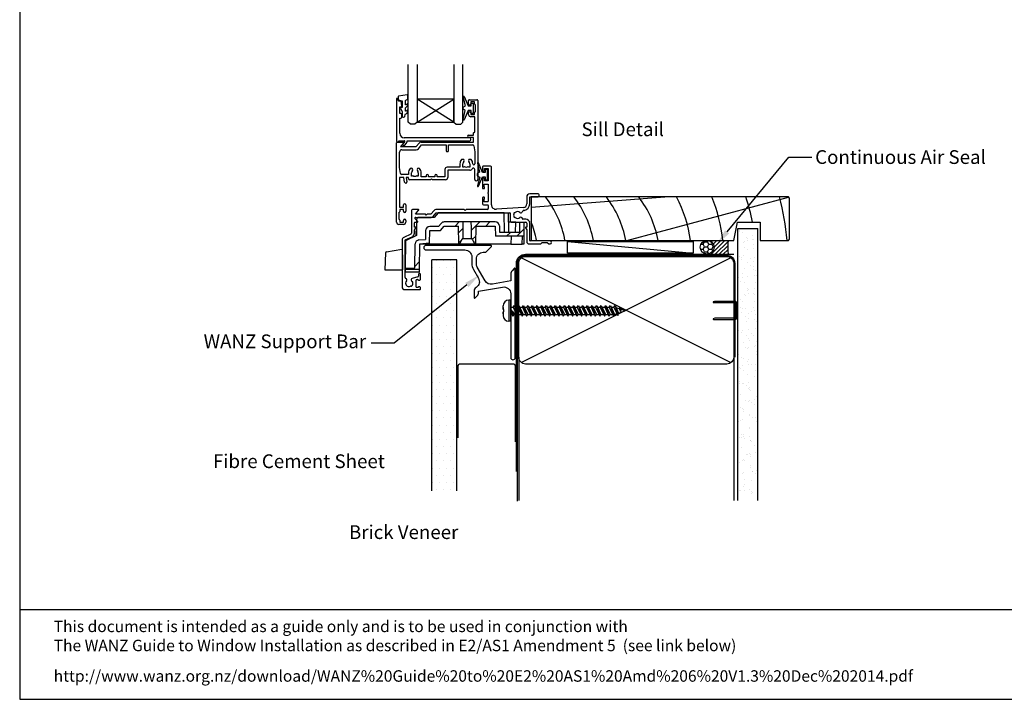
# Model space of a CAD drawing. Units: inches. Extents: x 0 to 6787, y -128 to 5359.
# Drawn here: x 991 to 1422, y 2382 to 2679 of the extents above; entities that cross this region are included whole.
import ezdxf
from ezdxf import colors
from ezdxf.entities.mleader import LeaderData, LeaderLine
from ezdxf.enums import TextEntityAlignment as Align
from ezdxf.math import Vec2, Vec3

# ---------------------------------------------------------------- set-up
doc = ezdxf.new("R2010")
doc.units = ezdxf.units.IN
doc.header["$MEASUREMENT"] = 0
doc.layers.add('Dwelling', color=4, linetype='Continuous')
doc.layers.add('OMEGA WINDOWS AND DOORS', color=7, linetype='Continuous')
doc.styles.add('Arial-Bold', font='arialbd.ttf')
doc.styles.add('arialobs', font='ARIALUNI.TTF', dxfattribs={"height": 6})
pattern_1 = [(45, (294.122, -2797.518), (-13.4704, 13.4704), []), (45, (298.612, -2797.518), (-13.4704, 13.4704), []), (45, (303.102, -2797.518), (-13.4704, 13.4704), []), (45, (307.592, -2797.518), (-13.4704, 13.4704), [])]

# ---------------------------------------------------------------- blocks, each defined once
blk = doc.blocks.new('sdb2')
h = blk.add_hatch()
h.set_pattern_fill('ANSI34', color=256, style=0)
h.set_pattern_definition(pattern_1)
edge = h.paths.add_edge_path(flags=0)
edge.add_line((623.55, -2652.31), (623.69, -2660.22))
edge.add_line((623.69, -2660.22), (623.96, -2660.22))
edge.add_spline(control_points=[(623.96, -2660.22), (624.44, -2659.39), (624.91, -2658.57), (625.39, -2657.74), (625.4, -2657.73), (625.4, -2657.73), (625.41, -2657.72)], knot_values=[0.005021, 0.005021, 0.005021, 0.005021, 0.00788, 0.00788, 0.00788, 0.007911, 0.007911, 0.007911, 0.007911], weights=[1, 1, 1, 1, 1, 1, 1], degree=3, periodic=0)
edge.add_spline(control_points=[(625.41, -2657.72), (625.41, -2657.41), (625.42, -2657.11), (625.42, -2656.81), (625.44, -2655.54), (625.47, -2654.27), (625.49, -2652.99), (625.5, -2652.17), (625.52, -2651.34), (625.53, -2650.51)], knot_values=[0.002906, 0.002906, 0.002906, 0.002906, 0.003814, 0.003814, 0.003814, 0.007629, 0.007629, 0.007629, 0.010109, 0.010109, 0.010109, 0.010109], weights=[1, 1, 1, 1, 1, 1, 1, 1, 1, 1], degree=3, periodic=0)
edge.add_line((625.53, -2650.51), (617.35, -2650.51))
edge.add_arc((617.35, -2652.31), 1.8, 90, 140)
edge.add_line((615.97, -2651.16), (614.83, -2652.51))
edge.add_line((614.83, -2652.51), (611, -2652.51))
edge.add_arc((611, -2654.31), 1.8, 90, 180)
edge.add_line((609.2, -2654.31), (609.2, -2658.13))
edge.add_line((609.2, -2658.13), (606.25, -2658.39))
edge.add_arc((606.41, -2660.18), 1.8, 95, 179)
edge.add_line((604.61, -2660.15), (604.42, -2670.71))
edge.add_line((604.42, -2670.71), (600.2, -2670.71))
edge.add_line((600.2, -2670.71), (600.21, -2671.31))
edge.add_line((600.21, -2671.31), (606.35, -2671.31))
edge.add_line((606.35, -2671.31), (606.54, -2660.22))
edge.add_line((606.54, -2660.22), (610.86, -2659.84))
edge.add_line((610.86, -2659.84), (610.96, -2654.31))
edge.add_line((610.96, -2654.31), (615.67, -2654.31))
edge.add_line((615.67, -2654.31), (617.35, -2652.31))
edge.add_line((617.35, -2652.31), (623.55, -2652.31))
h = blk.add_hatch()
h.set_pattern_fill('ANSI34', color=256, style=0)
h.set_pattern_definition(pattern_1)
edge = h.paths.add_edge_path(flags=0)
edge.add_line((631.01, -2660.22), (631.15, -2652.31))
edge.add_line((631.15, -2652.31), (639.64, -2652.31))
edge.add_line((639.64, -2652.31), (639.72, -2656.72))
edge.add_line((639.72, -2656.72), (652.12, -2656.72))
edge.add_line((652.12, -2656.72), (652.19, -2652.46))
edge.add_line((652.19, -2652.46), (652.16, -2650.66))
edge.add_line((652.16, -2650.66), (650.43, -2650.66))
edge.add_line((650.43, -2650.66), (650.4, -2652.46))
edge.add_ellipse((648.6, -2652.43), major_axis=(-1.8, -103.14), ratio=0.01745, start_angle=88.6345, end_angle=90, ccw=False)
edge.add_line((650.35, -2654.92), (641.48, -2654.92))
edge.add_line((641.48, -2654.92), (641.44, -2652.28))
edge.add_arc((639.64, -2652.31), 1.8, 1, 90)
edge.add_line((639.64, -2650.51), (629.17, -2650.51))
edge.add_spline(control_points=[(629.17, -2650.51), (629.19, -2651.34), (629.2, -2652.17), (629.22, -2652.99), (629.24, -2654.27), (629.26, -2655.54), (629.28, -2656.81), (629.29, -2657.11), (629.29, -2657.41), (629.3, -2657.72)], knot_values=[0.013696, 0.013696, 0.013696, 0.013696, 0.016177, 0.016177, 0.016177, 0.019991, 0.019991, 0.019991, 0.0209, 0.0209, 0.0209, 0.0209], weights=[1, 1, 1, 1, 1, 1, 1, 1, 1, 1], degree=3, periodic=0)
edge.add_spline(control_points=[(629.3, -2657.72), (629.4, -2657.89), (629.5, -2658.06), (629.59, -2658.23), (629.98, -2658.89), (630.36, -2659.55), (630.75, -2660.22)], knot_values=[0.015209, 0.015209, 0.015209, 0.015209, 0.015801, 0.015801, 0.015801, 0.018117, 0.018117, 0.018117, 0.018117], weights=[1, 1, 1, 1, 1, 1, 1], degree=3, periodic=0)
edge.add_line((630.75, -2660.22), (631.01, -2660.22))
for p, q in [((614.65, -2646.51), (612.97, -2648.51)), ((643.54, -2646.51), (614.65, -2646.51)), ((643.68, -2654.92), (643.54, -2646.51)), ((643.54, -2646.51), (645.34, -2646.51)), ((645.34, -2646.51), (645.48, -2654.92)), ((605.2, -2649.51), (605.2, -2656.48)), ((612.97, -2648.51), (606.2, -2648.51)), ((615.97, -2651.16), (614.83, -2652.51)), ((625.53, -2650.51), (617.35, -2650.51)), ((629.17, -2650.51), (625.53, -2650.51)), ((639.64, -2650.51), (629.17, -2650.51)), ((648.63, -2650.66), (645.41, -2650.66)), ((648.55, -2654.92), (648.63, -2650.66)), ((648.63, -2650.66), (650.43, -2650.66)), ((650.4, -2652.46), (650.43, -2650.66)), ((650.43, -2650.66), (652.16, -2650.66)), ((652.16, -2650.66), (652.19, -2652.46)), ((605.12, -2656.52), (605.2, -2652.46)), ((609.2, -2654.31), (609.2, -2658.13)), ((610.86, -2659.84), (610.96, -2654.31)), ((610.96, -2654.31), (615.67, -2654.31)), ((614.83, -2652.51), (611, -2652.51)), ((615.67, -2654.31), (617.35, -2652.31)), ((617.35, -2652.31), (623.55, -2652.31)), ((623.69, -2660.22), (623.55, -2652.31)), ((631.15, -2652.31), (631.01, -2660.22)), ((631.15, -2652.31), (639.64, -2652.31)), ((639.64, -2652.31), (639.72, -2656.72)), ((641.44, -2652.28), (641.48, -2654.92)), ((641.48, -2654.92), (650.35, -2654.92)), ((652.19, -2652.46), (652.12, -2656.72)), ((600.4, -2658.72), (600.2, -2670.71)), ((605.2, -2656.48), (600.4, -2658.72)), ((604.42, -2670.71), (604.61, -2660.15)), ((606.25, -2658.39), (609.2, -2658.13)), ((606.54, -2660.22), (606.35, -2671.31)), ((610.86, -2659.84), (606.54, -2660.22)), ((623.69, -2660.22), (606.54, -2660.22)), ((623.69, -2660.22), (623.96, -2660.22)), ((630.75, -2660.22), (623.96, -2660.22)), ((625.4, -2657.72), (629.31, -2657.72)), ((630.75, -2660.22), (631.01, -2660.22)), ((646.48, -2660.22), (631.01, -2660.22)), ((652.12, -2656.72), (639.72, -2656.72)), ((646.54, -2656.72), (646.48, -2660.22)), ((646.48, -2660.22), (651.43, -2660.22)), ((651.43, -2660.22), (651.49, -2656.72)), ((652.06, -2660.22), (651.43, -2660.22)), ((652.12, -2656.72), (652.06, -2660.22)), ((600.21, -2671.31), (600.2, -2670.71)), ((600.2, -2670.71), (604.42, -2670.71)), ((606.35, -2671.31), (600.21, -2671.31)), ((600.21, -2671.31), (600.23, -2672.51)), ((606.33, -2672.51), (600.23, -2672.51)), ((606.35, -2671.31), (606.33, -2672.51))]:
    blk.add_line(p, q)
at = {"flags": 128}
for points in [[(625.53, -2650.51), (625.49, -2652.99), (625.42, -2656.81), (625.41, -2657.72)], [(629.3, -2657.72), (629.28, -2656.81), (629.22, -2652.99), (629.17, -2650.51)]]:
    blk.add_lwpolyline(points, dxfattribs=at)
for centre, radius, start, end in [((606.2, -2649.51), 1, 90, 180), ((617.35, -2652.31), 1.8, 90, 140), ((639.64, -2652.31), 1.8, 1, 90), ((611, -2654.31), 1.8, 90, 180), ((606.41, -2660.18), 1.8, 95, 179)]:
    blk.add_arc(centre, radius, start, end)
blk.add_ellipse((648.6, -2652.43), major_axis=(-1.8, -103.14), ratio=0.01745, start_param=1.546964, end_param=1.570796)
for points in [[(623.96, -2660.22), (624.44, -2659.38), (624.92, -2658.55), (625.41, -2657.72)], [(629.3, -2657.72), (629.78, -2658.55), (630.26, -2659.38), (630.75, -2660.22)]]:
    blk.add_open_spline(points, degree=3)
blk = doc.blocks.new('A0401010')
at = {"ltscale": 0.5}
for p, q in [((0.67, 7.88), (7.47, 9.07)), ((7.7, 6.5), (7.7, 8.88)), ((0.26, 7.4), (0, 0)), ((7.7, 6.5), (7.7, 0)), ((0, 0), (7.7, 0)), ((2.79, 0), (7.7, 0)), ((7.7, 0), (7.5, 0))]:
    blk.add_line(p, q, dxfattribs=at)
at = {"ltscale": 0.25}
for centre, radius, start, end in [((7.5, 8.88), 0.2, 0, 100), ((0.76, 7.38), 0.5, 100, 178)]:
    blk.add_arc(centre, radius, start, end, dxfattribs=at)
blk = doc.blocks.new('A$C738818A3')
at = {"color": 4}
for p, q in [((-45.8, 46.4), (45.8, 0.6)), ((45.8, 46.4), (-45.8, 0.6))]:
    blk.add_line(p, q, dxfattribs=at)
blk.add_lwpolyline([(44, 47, -0.414214), (47, 44), (47, 3, -0.414214), (44, 0), (-44, 0, -0.414214), (-47, 3), (-47, 44, -0.414214), (-44, 47)], format="xyb", close=True)
blk = doc.blocks.new('scr1')
at = {"color": 4, "linetype": 'Continuous'}
for p, q in [((4733.45, -536.31), (4732.7, -536.31)), ((4732.7, -536.31), (4732.7, -545.51)), ((4733.45, -536.31), (4733.45, -545.51)), ((4730.2, -540.41), (4730.2, -538.81)), ((4730.2, -539.49), (4730.2, -540.41)), ((4730.2, -540.41), (4730.2, -540.41)), ((4730.2, -540.41), (4730.21, -540.41)), ((4730.2, -541.41), (4730.2, -543.01)), ((4730.2, -542.32), (4730.2, -541.41)), ((4730.2, -541.41), (4730.2, -541.41)), ((4730.2, -541.41), (4730.21, -541.41)), ((4730.21, -540.41), (4730.21, -540.41)), ((4730.21, -540.41), (4730.21, -540.41)), ((4730.21, -540.41), (4730.21, -540.41)), ((4730.21, -540.41), (4730.22, -540.41)), ((4730.21, -541.41), (4730.21, -541.41)), ((4730.21, -541.41), (4730.21, -541.41)), ((4730.21, -541.41), (4730.21, -541.41)), ((4730.21, -541.41), (4730.22, -541.41)), ((4730.22, -540.41), (4730.22, -540.41)), ((4730.22, -540.41), (4730.27, -540.41)), ((4730.22, -541.41), (4730.22, -541.41)), ((4730.22, -541.41), (4730.27, -541.41)), ((4730.27, -540.41), (4730.29, -540.41)), ((4730.27, -541.41), (4730.29, -541.41)), ((4730.29, -540.41), (4730.29, -540.41)), ((4730.29, -540.41), (4730.36, -540.41)), ((4730.29, -541.41), (4730.29, -541.41)), ((4730.29, -541.41), (4730.36, -541.41)), ((4730.36, -540.41), (4730.46, -540.41)), ((4730.36, -541.41), (4730.46, -541.41)), ((4730.46, -540.41), (4730.5, -540.41)), ((4730.46, -541.41), (4730.5, -541.41)), ((4730.5, -541.41), (4730.5, -540.41)), ((4733.45, -539.3), (4734.64, -539.3)), ((4733.77, -541.72), (4734.25, -540.97)), ((4733.77, -541.72), (4734.49, -543.27)), ((4734.25, -540.97), (4734.97, -542.52)), ((4734.49, -543.27), (4734.25, -540.97)), ((4734.64, -539.3), (4735.12, -538.55)), ((4734.64, -539.3), (4736.49, -543.27)), ((4735.12, -538.55), (4736.49, -543.27)), ((4735.12, -538.55), (4736.97, -542.52)), ((4735.47, -539.3), (4736.64, -539.3)), ((4736.64, -539.3), (4737.12, -538.55)), ((4736.64, -539.3), (4738.49, -543.27)), ((4737.12, -538.55), (4738.49, -543.27)), ((4737.12, -538.55), (4738.97, -542.52)), ((4737.47, -539.3), (4738.64, -539.3)), ((4738.64, -539.3), (4739.12, -538.55)), ((4738.64, -539.3), (4740.49, -543.27)), ((4739.12, -538.55), (4740.97, -542.52)), ((4739.12, -538.55), (4740.49, -543.27)), ((4739.47, -539.3), (4740.64, -539.3)), ((4740.64, -539.3), (4741.12, -538.55)), ((4740.64, -539.3), (4742.49, -543.27)), ((4741.12, -538.55), (4742.97, -542.52)), ((4741.12, -538.55), (4742.49, -543.27)), ((4741.47, -539.3), (4742.64, -539.3)), ((4742.64, -539.3), (4743.12, -538.55)), ((4742.64, -539.3), (4744.49, -543.27)), ((4743.12, -538.55), (4744.97, -542.52)), ((4743.12, -538.55), (4744.49, -543.27)), ((4743.47, -539.3), (4744.64, -539.3)), ((4744.64, -539.3), (4745.12, -538.55)), ((4744.64, -539.3), (4746.49, -543.27)), ((4745.12, -538.55), (4746.49, -543.27)), ((4745.12, -538.55), (4746.97, -542.52)), ((4745.47, -539.3), (4746.64, -539.3)), ((4746.64, -539.3), (4747.12, -538.55)), ((4746.64, -539.3), (4748.49, -543.27)), ((4747.12, -538.55), (4748.97, -542.52)), ((4747.12, -538.55), (4748.49, -543.27)), ((4747.47, -539.3), (4748.64, -539.3)), ((4748.64, -539.3), (4749.12, -538.55)), ((4748.64, -539.3), (4750.49, -543.27)), ((4749.12, -538.55), (4750.97, -542.52)), ((4749.12, -538.55), (4750.49, -543.27)), ((4749.47, -539.3), (4750.64, -539.3)), ((4750.64, -539.3), (4751.12, -538.55)), ((4750.64, -539.3), (4752.49, -543.27)), ((4751.12, -538.55), (4752.97, -542.52)), ((4751.12, -538.55), (4752.49, -543.27)), ((4751.47, -539.3), (4752.64, -539.3)), ((4752.64, -539.3), (4753.12, -538.55)), ((4752.64, -539.3), (4754.49, -543.27)), ((4753.12, -538.55), (4754.97, -542.52)), ((4753.12, -538.55), (4754.49, -543.27)), ((4753.47, -539.3), (4754.64, -539.3)), ((4754.64, -539.3), (4755.12, -538.55)), ((4754.64, -539.3), (4756.49, -543.27)), ((4755.12, -538.55), (4756.97, -542.52)), ((4755.12, -538.55), (4756.49, -543.27)), ((4755.47, -539.3), (4756.64, -539.3)), ((4756.64, -539.3), (4757.12, -538.55)), ((4756.64, -539.3), (4758.49, -543.27)), ((4757.12, -538.55), (4758.97, -542.52)), ((4757.12, -538.55), (4758.49, -543.27)), ((4757.47, -539.3), (4758.64, -539.3)), ((4758.64, -539.3), (4759.12, -538.55)), ((4758.64, -539.3), (4760.49, -543.27)), ((4759.12, -538.55), (4760.97, -542.52)), ((4759.12, -538.55), (4760.49, -543.27)), ((4759.47, -539.3), (4760.64, -539.3)), ((4760.64, -539.3), (4761.12, -538.55)), ((4760.64, -539.3), (4762.49, -543.27)), ((4761.12, -538.55), (4762.97, -542.52)), ((4761.12, -538.55), (4762.49, -543.27)), ((4761.47, -539.3), (4762.64, -539.3)), ((4762.64, -539.3), (4763.12, -538.55)), ((4762.64, -539.3), (4764.49, -543.27)), ((4763.12, -538.55), (4764.97, -542.52)), ((4763.12, -538.55), (4764.49, -543.27)), ((4763.47, -539.3), (4764.64, -539.3)), ((4764.64, -539.3), (4765.12, -538.55)), ((4764.64, -539.3), (4766.49, -543.27)), ((4765.12, -538.55), (4766.97, -542.52)), ((4765.12, -538.55), (4766.49, -543.27)), ((4765.47, -539.3), (4766.64, -539.3)), ((4766.64, -539.3), (4767.12, -538.55)), ((4766.64, -539.3), (4768.49, -543.27)), ((4767.12, -538.55), (4768.97, -542.52)), ((4767.12, -538.55), (4768.49, -543.27)), ((4767.47, -539.3), (4768.64, -539.3)), ((4768.64, -539.3), (4769.12, -538.55)), ((4768.64, -539.3), (4770.49, -543.27)), ((4769.12, -538.55), (4770.97, -542.52)), ((4769.12, -538.55), (4770.49, -543.27)), ((4769.47, -539.3), (4770.64, -539.3)), ((4770.64, -539.3), (4771.12, -538.55)), ((4770.64, -539.3), (4772.49, -543.27)), ((4771.12, -538.55), (4772.97, -542.52)), ((4771.12, -538.55), (4772.49, -543.27)), ((4771.47, -539.3), (4772.64, -539.3)), ((4772.64, -539.3), (4773.12, -538.55)), ((4772.64, -539.3), (4774.49, -543.27)), ((4773.12, -538.55), (4774.97, -542.52)), ((4773.12, -538.55), (4774.49, -543.27)), ((4773.47, -539.3), (4774.64, -539.3)), ((4774.64, -539.3), (4775.12, -538.55)), ((4774.64, -539.3), (4776.49, -543.27)), ((4775.12, -538.55), (4776.97, -542.52)), ((4775.12, -538.55), (4776.49, -543.27)), ((4775.47, -539.3), (4776.64, -539.3)), ((4776.64, -539.3), (4777.12, -538.55)), ((4776.64, -539.3), (4778.49, -543.27)), ((4777.12, -538.55), (4778.97, -542.52)), ((4777.12, -538.55), (4778.49, -543.27)), ((4777.47, -539.3), (4778.64, -539.3)), ((4778.64, -539.3), (4779.12, -538.55)), ((4778.64, -539.3), (4780.33, -542.92)), ((4778.97, -542.52), (4779.98, -542.17)), ((4778.97, -542.52), (4779.98, -542.17)), ((4779.12, -538.55), (4780.33, -542.92)), ((4779.12, -538.55), (4780.69, -541.92)), ((4781, -540.06), (4779.62, -539.61)), ((4780.33, -542.92), (4780.69, -541.92)), ((4780.69, -541.92), (4783.6, -540.91)), ((4781, -540.06), (4781.48, -539.31)), ((4781, -540.06), (4781.52, -541.19)), ((4781.48, -539.31), (4782, -540.44)), ((4781.48, -539.31), (4781.52, -541.19)), ((4781.52, -541.19), (4782, -540.44)), ((4783.6, -540.91), (4781.97, -540.38)), ((4733.45, -545.51), (4732.7, -545.51)), ((4733.45, -542.52), (4734.14, -542.52)), ((4734.49, -543.27), (4734.97, -542.52)), ((4734.97, -542.52), (4736.14, -542.52)), ((4736.49, -543.27), (4736.97, -542.52)), ((4736.97, -542.52), (4738.14, -542.52)), ((4738.49, -543.27), (4738.97, -542.52)), ((4738.97, -542.52), (4740.14, -542.52)), ((4740.49, -543.27), (4740.97, -542.52)), ((4740.97, -542.52), (4742.14, -542.52)), ((4742.49, -543.27), (4742.97, -542.52)), ((4742.97, -542.52), (4744.14, -542.52)), ((4744.49, -543.27), (4744.97, -542.52)), ((4744.97, -542.52), (4746.14, -542.52)), ((4746.49, -543.27), (4746.97, -542.52)), ((4746.97, -542.52), (4748.14, -542.52)), ((4748.49, -543.27), (4748.97, -542.52)), ((4748.97, -542.52), (4750.14, -542.52)), ((4750.49, -543.27), (4750.97, -542.52)), ((4750.97, -542.52), (4752.14, -542.52)), ((4752.49, -543.27), (4752.97, -542.52)), ((4752.97, -542.52), (4754.14, -542.52)), ((4754.49, -543.27), (4754.97, -542.52)), ((4754.97, -542.52), (4756.14, -542.52)), ((4756.49, -543.27), (4756.97, -542.52)), ((4756.97, -542.52), (4758.14, -542.52)), ((4758.49, -543.27), (4758.97, -542.52)), ((4758.97, -542.52), (4760.14, -542.52)), ((4760.49, -543.27), (4760.97, -542.52)), ((4760.97, -542.52), (4762.14, -542.52)), ((4762.49, -543.27), (4762.97, -542.52)), ((4762.97, -542.52), (4764.14, -542.52)), ((4764.49, -543.27), (4764.97, -542.52)), ((4764.97, -542.52), (4766.14, -542.52)), ((4766.49, -543.27), (4766.97, -542.52)), ((4766.97, -542.52), (4768.14, -542.52)), ((4768.49, -543.27), (4768.97, -542.52)), ((4768.97, -542.52), (4770.14, -542.52)), ((4770.49, -543.27), (4770.97, -542.52)), ((4770.97, -542.52), (4772.14, -542.52)), ((4772.49, -543.27), (4772.97, -542.52)), ((4772.97, -542.52), (4774.14, -542.52)), ((4774.49, -543.27), (4774.97, -542.52)), ((4774.97, -542.52), (4776.14, -542.52)), ((4776.49, -543.27), (4776.97, -542.52)), ((4776.97, -542.52), (4778.14, -542.52)), ((4778.49, -543.27), (4778.97, -542.52))]:
    blk.add_line(p, q, dxfattribs=at)
for centre, start, end in [((4732.7, -538.81), 90, 180), ((4732.7, -543.01), 180, 270)]:
    blk.add_arc(centre, 2.5, start, end, dxfattribs=at)
blk = doc.blocks.new('IGU')
for points in [[(-8, 25.18), (-8, 0), (-9, -1), (-11, -1), (-12, 0), (-12, 25.14)], [(8, 25.14), (8, 0), (9, -1), (11, -1), (12, 0), (12, 25.14)], [(-8, 0), (8, 0), (8, 10), (-8, 10), (-8, 0), (8, 10), (8, 0), (-8, 10)]]:
    blk.add_lwpolyline(points)
blk = doc.blocks.new('35802A')
for p, q in [((0, 18.8), (0, 0.3)), ((0.5, 19), (0.2, 19)), ((0.7, 18.2), (0.7, 18.8)), ((1.82, 18), (0.9, 18)), ((2.38, 15.78), (2.02, 17.83)), ((1.4, 12.4), (1.4, 15.4)), ((1.4, 15.4), (2.08, 15.4)), ((2.38, 15.7), (2.38, 15.78)), ((1.88, 12.4), (1.4, 12.4)), ((1.4, 10.4), (1.88, 10.4)), ((1.4, 3.8), (1.4, 10.4)), ((2.38, 10.9), (2.38, 11.91)), ((0.3, 0), (0.7, 0)), ((1, 0.3), (1, 0.5)), ((1, 0.5), (3.32, 0.5)), ((3.55, 0.01), (2.7, -1.01)), ((32.1, 1.8), (3.4, 1.8)), ((4.65, 0.2), (4.65, 0.5)), ((4.65, 0.5), (32.1, 0.5)), ((32.5, 0.9), (32.5, 1.4)), ((2.93, -1.5), (3.45, -1.5)), ((3.68, -1.39), (4.37, -0.57))]:
    blk.add_line(p, q)
for centre, radius, start, end in [((0.2, 18.8), 0.2, 90, 180), ((0.5, 18.8), 0.2, 359.9999, 90), ((0.9, 18.2), 0.2, 180, 270), ((1.82, 17.8), 0.2, 9.9886, 90), ((2.08, 15.7), 0.3, 270, 359.9972), ((1.88, 11.9), 0.5, 0.638, 90.053), ((1.88, 10.9), 0.5, 270.0002, 359.9905), ((0.3, 0.3), 0.3, 180, 270), ((0.7, 0.3), 0.3, 270, 360), ((3.4, 3.8), 2, 180, 270), ((3.32, 0.2), 0.3, 320, 90), ((3.45, 0.2), 1.2, 320, 0), ((32.1, 1.4), 0.4, 360, 90), ((32.1, 0.9), 0.4, 270, 0), ((2.93, -1.2), 0.3, 140, 270), ((3.45, -1.2), 0.3, 270, 320)]:
    blk.add_arc(centre, radius, start, end)
blk = doc.blocks.new('35901')
for p, q in [((-4, 33.25), (-4, 34.6)), ((-3.6, 35), (-0.4, 35)), ((0, 34.6), (0, 0.15)), ((-1.4, 34), (-3, 34)), ((-3, 34), (-3, 33.25)), ((-1.4, 33.15), (-1.4, 34)), ((-1, 29.75), (-1, 32.75)), ((-4, 28.5), (-4, 29.25)), ((-3, 29.25), (-3, 28.5)), ((-3, 28.5), (-1.4, 28.5)), ((-1.3, 27.5), (-3, 27.5)), ((-1.4, 28.5), (-1.4, 29.35)), ((-1.3, 21), (-1.3, 27.5)), ((-4, 19.5), (-1.8, 19.5)), ((-1.8, 18.5), (-4, 18.5)), ((-1.8, 20.5), (-1.3, 21)), ((-1.8, 19.5), (-1.8, 20.5)), ((-1.8, 16.5), (-1.8, 18.5)), ((-35.5, -18.5), (-35.5, 16.1)), ((-35.1, 16.5), (-32.5, 16.5)), ((-32.35, 16.17), (-33.75, 14.5)), ((-33.75, 14.5), (-26.98, 14.5)), ((-33.2, 13.1), (-26.93, 13.1)), ((-26.98, 14.5), (-25.69, 16.04)), ((-25.94, 13.56), (-24.56, 15.2)), ((-24.69, 16.5), (-1.8, 16.5)), ((-24.56, 15.2), (-13.8, 15.2)), ((-13.8, 15.2), (-13.8, 12.7)), ((-12.8, 12.7), (-12.8, 15.2)), ((-12.8, 15.2), (-2.22, 15.2)), ((-1.73, 14.78), (-1.3, 12.2)), ((-34.2, 5.3), (-34.2, 12.1)), ((-13.4, 12.3), (-13.2, 12.3)), ((-6.2, 8.9), (-6.99, 8.9)), ((-3.01, 8.9), (-3.8, 8.9)), ((-1.3, 12.2), (-1.3, 7.02)), ((-33.77, 2.72), (-34.2, 5.3)), ((-14.4, 4.5), (-14.4, 1.3)), ((-7.8, 5.5), (-13.4, 5.5)), ((-7.8, 7.02), (-7.8, 5.5)), ((-6.5, 5.52), (-6.5, 7.02)), ((-6.05, 5.52), (-6.5, 5.52)), ((-5.86, 5.8), (-6.05, 5.52)), ((-3.95, 5.52), (-4.14, 5.8)), ((-3.5, 5.52), (-3.95, 5.52)), ((-3.5, 7.02), (-3.5, 5.52)), ((-1.3, 0.15), (-1.3, 4.48)), ((-32.36, 1), (-34.2, 1)), ((-34.2, 1), (-34.2, -12)), ((-30.3, 2.3), (-33.28, 2.3)), ((-31.99, -1.09), (-32.36, 1)), ((-30.3, 1), (-31.34, 1)), ((-31.34, 1), (-31.01, -0.91)), ((-30.3, 3.02), (-30.3, 2.3)), ((-30.3, 0.5), (-30.3, 1)), ((-20.6, 0), (-29.8, 0)), ((-29, 1.52), (-29, 3.02)), ((-28.55, 1.52), (-29, 1.52)), ((-28.36, 1.8), (-28.55, 1.52)), ((-26.45, 1.52), (-26.64, 1.8)), ((-26, 1.52), (-26.45, 1.52)), ((-26, 3.02), (-26, 1.52)), ((-24.7, 1.3), (-24.7, 3.02)), ((-22.6, 1.3), (-24.7, 1.3)), ((-22.6, 1.8), (-22.6, 1.3)), ((-21.6, 1.3), (-21.6, 1.8)), ((-18.8, 1.3), (-21.6, 1.3)), ((-20.2, 0.4), (-20.6, 0)), ((-19.8, 0), (-20.2, 0.4)), ((-14.1, 0), (-19.8, 0)), ((-18.8, 1.8), (-18.8, 1.3)), ((-17.8, 1.3), (-17.8, 1.8)), ((-14.4, 1.3), (-17.8, 1.3)), ((-3.5, 4.2), (-13.1, 4.2)), ((-13.1, 4.2), (-13.1, 1)), ((-34.2, -12), (-32.45, -12)), ((-32.45, -12), (-32.45, -10.98)), ((-31.5, -10.98), (-31.5, -13.75)), ((-34.5, -14.25), (-34.5, -17.25)), ((-32.5, -13), (-34.1, -13)), ((-34.1, -13), (-34.1, -13.85)), ((-32.5, -13.75), (-32.5, -13)), ((-32.5, -19.5), (-34.5, -19.5)), ((-34.1, -17.65), (-34.1, -18.5)), ((-34.1, -18.5), (-32.5, -18.5)), ((-32.5, -18.5), (-32.5, -17.75)), ((-31.5, -17.75), (-31.5, -18.5))]:
    blk.add_line(p, q)
for centre, radius, start, end in [((-3.6, 34.6), 0.4, 90, 180), ((-0.4, 34.6), 0.4, 0, 90), ((-3.5, 33.25), 0.5, 180, 0), ((-1, 33.15), 0.4, 180, 270), ((-3.5, 29.25), 0.5, 0, 180), ((-3, 28.5), 1, 180, 270), ((-1, 29.35), 0.4, 90, 180), ((-4, 19), 0.5, 90, 270), ((-35.1, 16.1), 0.4, 90, 180), ((-33.2, 12.1), 1, 90, 180), ((-32.5, 16.3), 0.2, 320, 90), ((-26.93, 14.4), 1.3, 270, 320), ((-24.69, 15.2), 1.3, 90, 140), ((-2.22, 14.7), 0.5, 9.4623, 90), ((-13.4, 12.7), 0.4, 180, 270), ((-13.2, 12.7), 0.4, 270, 0), ((-5, 7.02), 2.8, 139.892, 180), ((-6.99, 8.7), 0.2, 90, 139.892), ((-6.2, 8.7), 0.2, 30.0259, 90), ((-6.59, 8.47), 0.65, 317.5973, 30.0259), ((-3.41, 8.47), 0.65, 149.9741, 222.4027), ((-3.8, 8.7), 0.2, 90, 149.9741), ((-3.01, 8.7), 0.2, 40.108, 90), ((-5, 7.02), 2.8, 360, 40.108), ((-27.5, 3.02), 2.8, 137.5973, 180), ((-29.09, 4.47), 0.65, 317.5973, 137.5973), ((-25.91, 4.47), 0.65, 42.4027, 222.4027), ((-27.5, 3.02), 2.8, 360, 42.4027), ((-13.4, 4.5), 1, 90, 180), ((-5, 7.02), 1.5, 137.5973, 180), ((-5, 7.02), 1.5, 235, 305), ((-5, 7.02), 1.5, 360, 42.4027), ((-3.5, 5.5), 1.3, 270, 327.3631), ((-1.9, 4.48), 0.6, 0, 147.3631), ((-1.75, 7.02), 0.45, 180, 360), ((-33.28, 2.8), 0.5, 189.4623, 270), ((-29.8, 0.5), 0.5, 180, 270), ((-27.5, 3.02), 1.5, 137.5973, 180), ((-27.5, 3.02), 1.5, 235, 305), ((-27.5, 3.02), 1.5, 0, 42.4027), ((-22.1, 1.8), 0.5, 0, 180), ((-18.3, 1.8), 0.5, 0, 180), ((-14.1, 1), 1, 270, 0), ((-0.65, 0.15), 0.65, 180, 0), ((-31.5, -1), 0.5, 190, 10), ((-31.98, -10.98), 0.475, 0, 180), ((-34.5, -13.85), 0.4, 270, 0), ((-32, -13.75), 0.5, 180, 0), ((-34.5, -18.5), 1, 180, 270), ((-34.5, -17.65), 0.4, 0, 90), ((-32, -17.75), 0.5, 0, 180), ((-32.5, -18.5), 1, 270, 0)]:
    blk.add_arc(centre, radius, start, end)
blk = doc.blocks.new('9010100')
blk.add_lwpolyline([(1, -1), (2.29, -1), (4.02, -5.11, 0.929342), (4.49, -4.95), (3.5, -1.08), (4.5, -0.5), (4.5, 0.5), (3.47, 1.09), (4.46, 4.94, 0.929342), (3.99, 5.1), (2.27, 1), (1, 1), (1, 2.25), (0, 2.25), (0, -2.25), (1, -2.25)], format="xyb", close=True)
blk = doc.blocks.new('9010225r')
at = {"flags": 128}
blk.add_lwpolyline([(-3.2, -0.02, 0.270458), (-3.33, 0.2), (-3.95, 0.55, -0.270458), (-4.2, 0.98), (-4.2, 2.4, -0.460762), (-3.91, 2.65), (-0.21, 2, -0.394143), (0, 1.73), (-0.15, 0), (-1.7, 0), (-1.7, -2.9), (-1.2, -2.9, -0.548683), (-0.97, -3.26), (-1.7, -4.81), (-1.7, -6.69, -0.414214), (-2.2, -7.19), (-2.42, -7.19, -0.339454), (-2.9, -6.82), (-3.13, -5.95, 0.208393), (-3.38, -5.64, -0.091524), (-4.08, -5.09, -0.18159), (-4.2, -4.76), (-4.2, -4.36, -0.700996), (-3.85, -4.23, 0.090479), (-3.5, -4.52, 0.574104), (-3.2, -4.34), (-3.2, -3.3, 0.265997), (-3.45, -2.86, -0.130215), (-4.13, -2.17, -0.131236), (-4.2, -1.92), (-4.2, -1.58, -0.723229), (-3.84, -1.46, 0.088694), (-3.51, -1.77, 0.596286), (-3.2, -1.61), (-3.2, -0.02)], format="xyb", dxfattribs=at)
blk = doc.blocks.new('37858')
for p, q in [((27.1, 53.6), (27.1, 52.25)), ((30.7, 54), (27.5, 54)), ((28.1, 52.25), (28.1, 53)), ((28.1, 53), (29.7, 53)), ((29.7, 53), (29.7, 47.5)), ((31.1, 37.1), (31.1, 53.6)), ((27.1, 48.25), (27.1, 44.55)), ((28.1, 47.5), (28.1, 48.25)), ((29.7, 47.5), (28.1, 47.5)), ((27.5, 44.15), (27.88, 44.15)), ((27.9, 44.95), (27.9, 46.1)), ((27.9, 46.1), (29.7, 46.1)), ((28.08, 44.35), (28.08, 44.75)), ((29.7, 46.1), (29.7, 42.45)), ((27.1, 39.95), (27.1, 37.5)), ((27.88, 40.35), (27.5, 40.35)), ((27.9, 38.4), (27.9, 39.55)), ((28.08, 39.75), (28.08, 40.15)), ((29.7, 42.05), (29.7, 38.6)), ((46.5, 40.5), (46.5, 37.43)), ((51.5, 41.8), (47.8, 41.8)), ((47.8, 37.43), (47.8, 40.6)), ((47.8, 40.6), (51.5, 40.6)), ((51.9, 41), (51.9, 41.4)), ((-3.9, 34.6), (-3.9, 24.67)), ((-0.9, 35), (-3.5, 35)), ((-2.15, 33), (-0.75, 34.67)), ((5.98, 34.64), (4.6, 33)), ((19.2, 35), (6.74, 35)), ((19.6, 34.6), (19.2, 35)), ((20, 35), (19.6, 34.6)), ((29.3, 35), (20, 35)), ((27.6, 37), (29.5, 37)), ((29.5, 38.4), (27.9, 38.4)), ((29.7, 36.8), (29.7, 35.4)), ((45.1, 35.93), (33.24, 35.1)), ((-1.16, 29.79), (-2.28, 30.92)), ((2.2, 33), (-2.15, 33)), ((-2, 31.6), (4.79, 31.6)), ((2.6, 32.6), (2.2, 33)), ((3, 33), (2.6, 32.6)), ((4.6, 33), (3, 33)), ((5.55, 31.96), (6.93, 33.6)), ((6.93, 33.6), (39.1, 33.6)), ((39.3, 33.4), (39.3, 29.85)), ((46.1, 30.75), (44.8, 30.75)), ((-2.6, 27.3), (-2.6, 29.25)), ((-2.3, 27.3), (-2.6, 27.3)), ((-2.6, 26.18), (-2.13, 27)), ((-2.6, 24.67), (-2.6, 26.18)), ((-2.4, 29.45), (-1.3, 29.45)), ((39.7, 29.45), (46.1, 29.45)), ((46.03, 27), (46.5, 26.18)), ((46.5, 27.3), (46.2, 27.3)), ((46.5, 29.05), (46.5, 27.3)), ((46.5, 26.18), (46.5, 21)), ((47.8, 21.5), (47.8, 29.05)), ((-8, 21.67), (-8, 1.3)), ((-4.13, 24.31), (-7.25, 22.85)), ((-6.7, 5.29), (-6.7, 21.55)), ((-6.58, 21.73), (-3.58, 23.13)), ((47.5, 20), (52.6, 20)), ((56.75, 21.3), (48, 21.3)), ((52.6, 20), (53.2, 20.6)), ((53.2, 20.6), (55.5, 20.6)), ((55.5, 20.6), (56.1, 20)), ((56.1, 20), (56.75, 20)), ((-1.1, 5.56), (-3.56, 4.9)), ((-1.68, 4.37), (-1.24, 4.49)), ((-0.8, 6.8), (-0.8, 5.95)), ((-0.2, 7), (-0.6, 7)), ((0, 4.4), (0, 6.8)), ((-6.7, 0), (-0.2, 0)), ((-1.83, 1.2), (-1.83, 4.18)), ((-1, 1), (-1.63, 1)), ((-0.8, 4.2), (-0.2, 4.2)), ((-0.2, 1.2), (-0.8, 1.2)), ((0, 0.2), (0, 1))]:
    blk.add_line(p, q)
for centre, radius, start, end in [((27.5, 53.6), 0.4, 90, 180), ((27.6, 52.25), 0.5, 180, 0), ((30.7, 53.6), 0.4, 0, 90), ((27.6, 48.25), 0.5, 0, 180), ((27.5, 44.55), 0.4, 180, 270), ((27.88, 44.35), 0.2, 270, 360), ((27.88, 44.75), 0.2, 0, 84.2608), ((27.5, 39.95), 0.4, 90, 180), ((27.88, 40.15), 0.2, 0, 90), ((27.88, 39.75), 0.2, 275.7392, 360), ((29.7, 42.25), 0.2, 90, 270), ((47.8, 40.5), 1.3, 90, 180), ((51.5, 41.4), 0.4, 0, 90), ((51.5, 41), 0.4, 270, 0), ((-3.5, 34.6), 0.4, 90, 180), ((-0.9, 34.8), 0.2, 320, 90), ((6.74, 34), 1, 90, 140), ((27.6, 37.5), 0.5, 180, 270), ((29.3, 35.4), 0.4, 270, 0), ((29.5, 38.6), 0.2, 270, 0), ((29.5, 36.8), 0.2, 360, 90), ((33.1, 37.1), 2, 180, 274), ((45.52, 33.67), 1, 97.9199, 162.4824), ((45, 37.43), 1.5, 274, 0), ((45, 37.43), 2.8, 277.9199, 0), ((-2, 31.2), 0.4, 90, 225), ((4.79, 32.6), 1, 270, 320), ((39.1, 33.4), 0.2, 0, 90), ((42.5, 32.58), 1.75, 153.4359, 206.5641), ((41.29, 33.18), 0.4, 95.5259, 153.4359), ((41.29, 31.97), 0.4, 206.5641, 264.4741), ((41.21, 33.98), 0.4, 275.5259, 312.5369), ((41.21, 31.18), 0.4, 47.4631, 84.4741), ((42.5, 32.58), 1.5, 47.5958, 132.5369), ((42.5, 32.58), 1.5, 227.4631, 312.4012), ((43.95, 34.16), 0.65, 227.5958, 342.4824), ((43.95, 30.99), 0.65, 357.404, 132.4012), ((44.8, 30.95), 0.2, 177.404, 270), ((46.1, 29.05), 1.7, 0.0048, 90), ((-2.4, 29.25), 0.2, 90, 180), ((-2.3, 27.1), 0.2, 330, 90), ((-1.3, 29.65), 0.2, 270, 45), ((39.7, 29.85), 0.4, 180, 270), ((46.2, 27.1), 0.2, 90, 210), ((46.1, 29.05), 0.4, 360, 90), ((-6.7, 21.67), 1.3, 115, 180), ((-6.5, 21.55), 0.2, 115, 180), ((-4.3, 24.67), 0.4, 295, 0), ((-4.3, 24.67), 1.7, 295, 0), ((47.5, 21), 1, 180, 270), ((48, 21.5), 0.2, 180.0048, 270), ((56.75, 20.65), 0.65, 270, 90), ((-6.3, 5.29), 0.4, 180, 255.5162), ((-6.56, 4.27), 0.65, 317.5973, 75.5162), ((-3.39, 4.27), 0.65, 105, 222.4027), ((-1.63, 4.18), 0.2, 105, 180), ((-1.19, 4.3), 0.2, 15.1764, 105), ((-1.2, 5.95), 0.4, 285, 0), ((-0.8, 4.4), 0.2, 195.1764, 270), ((-0.6, 6.8), 0.2, 90, 180), ((-0.2, 6.8), 0.2, 0, 90), ((-0.2, 4.4), 0.2, 270, 360), ((-6.7, 1.3), 1.3, 180, 270), ((-4.98, 2.82), 1.5, 137.5973, 297.5369), ((-4.1, 1.14), 0.4, 80.5259, 117.5369), ((-3.96, 1.93), 0.4, 260.5259, 318.4359), ((-4.98, 2.82), 1.5, 32.4631, 42.4027), ((-3.37, 3.84), 0.4, 212.4631, 249.4741), ((-4.98, 2.82), 1.75, 318.4359, 11.5641), ((-3.65, 3.1), 0.4, 11.5641, 69.4741), ((-1.63, 1.2), 0.2, 180, 270), ((-0.8, 1), 0.2, 90, 179.996), ((-0.2, 1), 0.2, 0, 90), ((-0.2, 0.2), 0.2, 270, 360)]:
    blk.add_arc(centre, radius, start, end)
blk = doc.blocks.new('liner 113')
for p, q in [((0, 14.57), (58.44, 19)), ((41.89, 0), (112.62, 18.88))]:
    blk.add_line(p, q)
blk.add_lwpolyline([(113, 18.5), (112.5, 19), (0, 19), (0, 0), (88.64, 0), (90.2, 8), (100.2, 8), (100.2, 0), (112.5, 0), (113, 0.5)], close=True)
for centre, radius, start, end in [((-28.45, -7.95), 44, 10.4087, 37.7695), ((-16.04, -7.95), 44, 10.4087, 37.7695), ((-1.91, -7.89), 44, 10.3361, 37.6793), ((12.27, -7.91), 44, 10.3534, 37.7008), ((12.27, -7.91), 58, 7.8361, 27.6407), ((12.27, -7.91), 72, 6.3054, 21.9451), ((12.27, -7.91), 86, 10.6693, 18.2329), ((12.27, -7.91), 100, 4.5355, 15.6093), ((-40.87, -7.95), 44, 10.4087, 21.7409)]:
    blk.add_arc(centre, radius, start, end)

msp = doc.modelspace()

# ---------------------------------------------------------------- hatches: boundary and pattern name
at = {"layer": 'Dwelling'}
h = msp.add_hatch(dxfattribs=at)
h.set_pattern_fill('AR-SAND', color=256, scale=3, style=0)
h.set_pattern_definition([(37.5, (2431.131, 5339.963), (-0.18898, 5.780471), [0, -4.56, 0, -5.1, 0, -4.875]), (7.5, (2431.131, 5339.963), (5.30933, 8.466438), [0, -2.46, 0, -4.11, 0, -1.575]), (327.5, (2427.441, 5339.963), (9.3424256, 0.016977), [0, -1.5, 0, -5.4, 0, -7.05]), (317.5, (2427.441, 5339.963), (9.01838, 2.633027), [0, -0.75, 0, -3.54, 0, -4.05])])
h.paths.add_polyline_path([(1313.81, 2471.46), (1304.99, 2471.46), (1304.99, 2587.76), (1313.81, 2587.76)])
h = msp.add_hatch(dxfattribs=at)
h.set_pattern_fill('DOTS', color=256, scale=50, style=0)
h.set_pattern_definition([(0, (940.2657, 6383.0647), (1.5625, 3.125), [0, -3.125])])
h.paths.add_polyline_path([(1182.19, 2574.05), (1171.19, 2574.05), (1171.19, 2473.15), (1182.19, 2473.15)])
at = {"layer": 'OMEGA WINDOWS AND DOORS', "ltscale": 3}
h = msp.add_hatch(dxfattribs=at)
h.set_pattern_fill('HONEY', color=256, scale=10, style=0)
h.set_pattern_definition([(0, (1288.5845, 2576.5291), (1.875, 1.08253), [1.25, -2.5]), (120, (1288.5845, 2576.5291), (-1.875, 1.08253), [1.25, -2.5]), (60, (1288.5845, 2576.5291), (9e-16, 2.16506), [-2.5, 1.25])])
edge = h.paths.add_edge_path()
edge.add_arc((1291.58, 2579.53), 3, 0, 360)
at = {"layer": 'OMEGA WINDOWS AND DOORS', "ltscale": 0.2}
h = msp.add_hatch(dxfattribs=at)
h.set_pattern_fill('ANSI31', color=256, scale=10)
h.set_pattern_definition([(45, (1291.5845, 2576.5291), (-0.88388, 0.88388), [])])
h.paths.add_polyline_path([(1300.75, 2582.53), (1291.58, 2582.53, -0.414214), (1294.58, 2579.53, -0.414214), (1291.58, 2576.53), (1300.75, 2576.53, -0.05409)])

# ---------------------------------------------------------------- linework, layer by layer
msp.add_lwpolyline([(991, 2382), (1832, 2382), (1832, 2976), (991, 2976)], close=True)
msp.add_lwpolyline([(1448.49, 2421.04), (991, 2421.04)])
at = {"layer": 'Dwelling'}
for p, q in [((1304.99, 2468.83), (1304.99, 2587.76)), ((1304.99, 2587.76), (1313.81, 2587.76)), ((1313.81, 2468.83), (1313.81, 2587.76)), ((1182.19, 2574.05), (1171.19, 2574.05)), ((1171.19, 2473.15), (1171.19, 2574.05)), ((1182.19, 2473.15), (1182.19, 2574.05)), ((1209.18, 2531.53), (1209.18, 2468.9)), ((1303.18, 2531.53), (1303.18, 2468.9)), ((1182.69, 2527.94), (1183.19, 2528.44)), ((1182.69, 2527.94), (1183.19, 2528.44)), ((1182.69, 2496.24), (1182.69, 2527.94)), ((1207.17, 2528.44), (1183.19, 2528.44)), ((1207.17, 2528.44), (1207.67, 2527.94)), ((1207.67, 2527.94), (1207.67, 2494.55))]:
    msp.add_line(p, q, dxfattribs=at)
at = {"layer": 'Dwelling', "ltscale": 3}
msp.add_lwpolyline([(1208.18, 2481.53), (1208.18, 2572.53, -0.414214), (1212.18, 2576.53), (1303.18, 2576.53)], format="xyb", dxfattribs=at)
at = {"layer": 'Dwelling', "ltscale": 8}
msp.add_lwpolyline([(1208.68, 2468.52), (1208.68, 2572.53, -0.414214), (1212.18, 2576.03), (1300.18, 2576.03, -0.414214), (1303.68, 2572.53), (1303.68, 2531.53), (1303.68, 2531.53), (1303.68, 2531.53)], format="xyb", dxfattribs=at)
at = {"layer": 'Dwelling'}
msp.add_lwpolyline([(1304.18, 2554.88), (1304.18, 2549.03, -0.414214), (1303.68, 2548.53), (1294.92, 2548.53), (1294.15, 2548.28, 0.414214), (1294.4, 2548.03), (1303.68, 2548.03, 0.414214), (1304.68, 2549.03), (1304.68, 2554.88, 0.414214), (1303.68, 2555.88), (1295.08, 2555.88, 0.07869), (1294.77, 2555.83), (1294.15, 2555.63, 0.414214), (1294.4, 2555.38), (1303.68, 2555.38, -0.414214)], format="xyb", close=True, dxfattribs=at)
at = {"layer": 'OMEGA WINDOWS AND DOORS'}
msp.add_line((1230.51, 2582.03), (1285.51, 2577.03), dxfattribs=at)
at = {"layer": 'OMEGA WINDOWS AND DOORS', "ltscale": 0.2}
for p, q in [((1291.58, 2582.53), (1300.75, 2582.53)), ((1291.58, 2576.53), (1300.75, 2576.53))]:
    msp.add_line(p, q, dxfattribs=at)
at = {"layer": 'OMEGA WINDOWS AND DOORS'}
msp.add_lwpolyline([(1185.68, 2578.37, -0.414214), (1188.68, 2575.37), (1188.68, 2572.39, 0.131652), (1189.35, 2569.89), (1191.58, 2566.02, -0.400906), (1190.6, 2562, 0.255755), (1189.68, 2560.31), (1189.68, 2557.56, 0.668179), (1190.11, 2557.39), (1191.09, 2558.37, 0.198912), (1191.68, 2559.79), (1191.68, 2560.31), (1202.16, 2562.16, -0.466308), (1205.68, 2559.21), (1205.68, 2552.29, 0.198912), (1205.74, 2552.15), (1206.08, 2551.81), (1205.74, 2551.47, 0.198912), (1205.68, 2551.32), (1205.68, 2531.37, 1), (1207.68, 2531.37), (1207.68, 2570.11, 0.668179), (1207.25, 2570.29), (1206.27, 2569.3, 0.198912), (1205.68, 2567.89), (1205.68, 2564.81), (1197.69, 2563.4, -0.315299), (1194.57, 2564.86), (1191.08, 2570.89, -0.131652), (1190.68, 2572.39), (1190.68, 2574.37, -0.414214), (1193.68, 2577.37), (1194.58, 2577.37, 0.198912), (1194.75, 2577.44), (1197.25, 2579.94, 0.668179), (1197.08, 2580.37), (1168.68, 2580.37, 1), (1168.68, 2578.37)], format="xyb", close=True, dxfattribs=at)
msp.add_lwpolyline([(1230.51, 2582.03), (1285.51, 2582.03), (1285.51, 2577.03), (1230.51, 2577.03)], close=True, dxfattribs=at)
at = {"layer": 'OMEGA WINDOWS AND DOORS', "ltscale": 0.2}
msp.add_circle((1291.58, 2579.53), 3, dxfattribs=at)
msp.add_arc((1328.4, 2579.53), 27.81, 173.8077, 186.1923, dxfattribs=at)

# ---------------------------------------------------------------- block references
at = {"layer": 'Dwelling'}
msp.add_blockref('A$C738818A3', (1256.18, 2528.53), dxfattribs=at)
at = {"layer": 'OMEGA WINDOWS AND DOORS'}
for name, p in [('IGU', (1172.82, 2634.29)), ('35802A', (1155.76, 2625.57)), ('35901', (1191.29, 2609.05)), ('37858', (1166.19, 2561.03)), ('sdb2', (559.3, 5241.14)), ('A0401010', (1150.68, 2569.71)), ('scr1', (-3527.83, 3092.72))]:
    msp.add_blockref(name, p, dxfattribs=at)
at = {"layer": 'OMEGA WINDOWS AND DOORS', "xscale": -1}
for name, p in [('9010225r', (1156.46, 2643.57)), ('9010100', (1189.34, 2640.33))]:
    msp.add_blockref(name, p, dxfattribs=at)
at = {"layer": 'OMEGA WINDOWS AND DOORS', "rotation": 180}
msp.add_blockref('9010100', (1195.59, 2611.28), dxfattribs=at)
at = {"layer": 'OMEGA WINDOWS AND DOORS', "ltscale": 0.2}
msp.add_blockref('liner 113', (1214.59, 2582.53), dxfattribs=at)

# ---------------------------------------------------------------- texts
at = {"layer": 'OMEGA WINDOWS AND DOORS', "ltscale": 10, "style": 'Arial-Bold'}
msp.add_text('Sill Detail', height=6, dxfattribs=at).set_placement((1254.68, 2630.34), align=Align.MIDDLE)
at = {"layer": 'OMEGA WINDOWS AND DOORS', "char_height": 6, "style": 'arialobs'}
for s, insert, attachment_point in [('Fibre Cement Sheet', (1150.66, 2489.04), 3), ('Brick Veneer', (1134.98, 2458.05), 1)]:
    msp.add_mtext(s, dxfattribs=dict(at, insert=insert, attachment_point=attachment_point))
at = {"layer": 'OMEGA WINDOWS AND DOORS', "char_height": 5, "width": 2167.2355, "attachment_point": 1, "style": 'arialobs'}
for s, insert in [('\\pxa0.25,sm1,ql;{\\fCalibri|b0|i0|c0|p34;\\C0;This document is intended as a guide only and is to be used in conjunction with\\PThe WANZ Guide to Window Installation as described in E2/AS1 Amendment 5  (see link below)}', (1005.87, 2416.36)), ('{\\C160;\\c15160088;http://www.wanz.org.nz/download/WANZ%20Guide%20to%20E2%20AS1%20Amd%206%20V1.3%20Dec%202014.pdf}', (1005.87, 2394.69))]:
    msp.add_mtext(s, dxfattribs=dict(at, insert=insert))

# ---------------------------------------------------------------- leaders
at = {"layer": 'OMEGA WINDOWS AND DOORS', "ltscale": 0.2}
ml = msp.add_multileader_mtext('Standard', dxfattribs=at)
ml.set_content('Continuous Air Seal', color=256, style='arialobs')
ml.set_leader_properties(color=2)
ml.build(insert=Vec2(0, 0))
ml.multileader.update_dxf_attribs({"dogleg_length": 10, "arrow_head_size": 7})
ctx = ml.context
ctx.base_point, ctx.char_height, ctx.arrow_head_size, ctx.landing_gap_size, ctx.plane_origin = Vec3(1337.3, 2618.92), 6, 7, 1.5, Vec3(1451.66, 2482.88)
notes = []
notes.append((ctx, [(1, (1, 1, 0), (1327.3, 2618.92), (1, 0), 10, [(0, [(1295.84, 2580.86)], 0, [])])]))
ctx.mtext.insert, ctx.mtext.flow_direction = Vec3(1338.8, 2621.97), 5
ml = msp.add_multileader_mtext('Standard', dxfattribs=at)
ml.set_content('WANZ Support Bar', color=256, style='arialobs')
ml.set_leader_properties(color=2)
ml.build(insert=Vec2(0, 0))
ml.multileader.update_dxf_attribs({"dogleg_length": 10, "arrow_head_size": 7})
ctx = ml.context
ctx.base_point, ctx.char_height, ctx.arrow_head_size, ctx.landing_gap_size, ctx.plane_origin = Vec3(1069.93, 2537.59), 6, 7, 1.5, Vec3(1133.75, 2549.36)
notes.append((ctx, [(0, (1, 1, 0), (1154.68, 2537.59), (-1, 0), 10, [(0, [(1192.01, 2567.45)], 0, [])])]))
ctx.mtext.insert, ctx.mtext.flow_direction = Vec3(1071.43, 2541.43), 5
for ctx, leaders in notes:
    for number, flags, end, landing, length, lines in leaders:
        leader = LeaderData()
        leader.index, (leader.has_last_leader_line, leader.has_dogleg_vector, leader.attachment_direction) = number, flags
        leader.last_leader_point, leader.dogleg_vector, leader.dogleg_length = Vec3(end), Vec3(landing), length
        for number, points, colour, breaks in lines:
            line = LeaderLine()
            line.index, line.vertices, line.color, line.breaks = number, Vec3.list(points), colors.encode_raw_color(colour), breaks
            leader.lines.append(line)
        ctx.leaders.append(leader)

doc.saveas('drawing.dxf')
